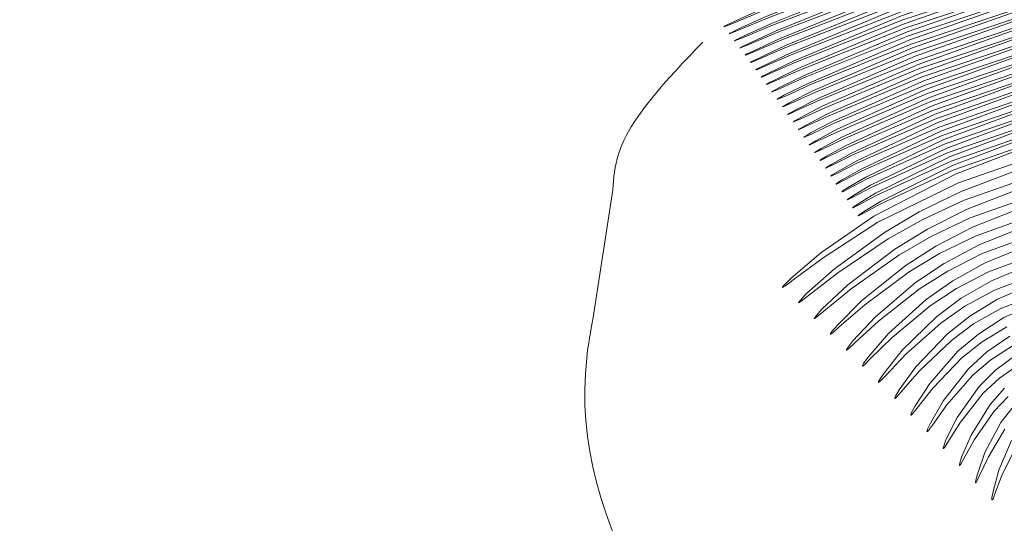
# Model space of a CAD drawing. Units: inches. Extents: x 3 to 209, y 0 to 131.
# Drawn here: x 97 to 97, y 106 to 106 of the extents above; entities that cross this region are included whole.
import ezdxf

# ---------------------------------------------------------------- set-up
doc = ezdxf.new("R2010")
doc.units = ezdxf.units.IN
doc.header["$MEASUREMENT"] = 0

msp = doc.modelspace()

# ---------------------------------------------------------------- linework, layer by layer
at = {"color": 7, "linetype": 'Continuous', "lineweight": 15}
msp.add_line((96.9878334, 106.1097726), (96.9878841, 106.1101), dxfattribs=at)
at = {"color": 7, "linetype": 'Continuous', "lineweight": 15, "flags": 128}
for points in [[(96.9888996, 106.1107964), (96.9885758, 106.1106861), (96.9882672, 106.1105635), (96.9881933, 106.11053), (96.9881751, 106.1105212), (96.9881707, 106.1105189), (96.9881695, 106.1105183), (96.9881695, 106.1105177), (96.9881692, 106.1105177), (96.9881698, 106.1105177), (96.988171, 106.1105183), (96.988176, 106.11052), (96.9881948, 106.1105277), (96.9882702, 106.1105588), (96.988579, 106.1106761), (96.9889008, 106.1107805)], [(96.9889014, 106.1107752), (96.9885826, 106.1106661), (96.988279, 106.1105447), (96.9882062, 106.1105118), (96.9881883, 106.110503), (96.9881842, 106.1105007), (96.988183, 106.1105001), (96.9881827, 106.1104995), (96.9881827, 106.1104995), (96.9881833, 106.1104995), (96.9881845, 106.1105001), (96.9881892, 106.1105019), (96.988208, 106.1105095), (96.9882819, 106.11054), (96.9885861, 106.1106562), (96.9889026, 106.1107594)], [(96.9889032, 106.1107541), (96.9885893, 106.1106462), (96.9882907, 106.1105259), (96.9882191, 106.1104931), (96.9882018, 106.1104848), (96.9881974, 106.1104825), (96.9881965, 106.1104819), (96.9881962, 106.1104813), (96.9881962, 106.1104813), (96.9881968, 106.1104813), (96.988198, 106.1104819), (96.9882027, 106.1104837), (96.9882209, 106.1104907), (96.9882936, 106.1105212), (96.9885928, 106.1106362), (96.9889043, 106.1107377)], [(96.9889049, 106.1107324), (96.9885963, 106.1106262), (96.9883027, 106.1105071), (96.9882323, 106.1104749), (96.988215, 106.1104661), (96.9882109, 106.1104637), (96.98821, 106.1104631), (96.9882097, 106.1104631), (96.9882097, 106.1104631), (96.9882103, 106.1104631), (96.9882115, 106.1104631), (96.9882159, 106.1104649), (96.9882341, 106.1104725), (96.9883056, 106.1105024), (96.9885996, 106.1106163), (96.9889061, 106.1107166)], [(96.9889067, 106.1107107), (96.9886031, 106.1106063), (96.9883144, 106.1104884), (96.9882455, 106.1104561), (96.9882285, 106.1104479), (96.9882244, 106.1104455), (96.9882235, 106.110445), (96.9882232, 106.1104444), (96.9882238, 106.1104444), (96.988225, 106.110445), (96.9882294, 106.1104467), (96.988247, 106.1104538), (96.9883174, 106.1104837), (96.9886066, 106.1105963), (96.9889081, 106.1106949)], [(96.9889084, 106.1106896), (96.9886101, 106.1105858), (96.9883265, 106.1104696), (96.9882584, 106.1104373), (96.988242, 106.1104291), (96.9882379, 106.1104268), (96.988237, 106.1104262), (96.9882367, 106.1104256), (96.9882373, 106.1104256), (96.9882385, 106.1104262), (96.9882429, 106.1104279), (96.9882602, 106.110435), (96.9883294, 106.1104649), (96.9886136, 106.1105758), (96.9889099, 106.1106732)], [(96.9889105, 106.1106679), (96.9886169, 106.1105658), (96.9883382, 106.1104502), (96.9882716, 106.1104186), (96.9882555, 106.1104103), (96.9882514, 106.110408), (96.9882505, 106.1104074), (96.9882502, 106.1104068), (96.9882508, 106.1104074), (96.988252, 106.1104074), (96.9882564, 106.1104092), (96.9882734, 106.1104162), (96.9883411, 106.1104455), (96.9886204, 106.1105552), (96.9889117, 106.1106515)], [(96.9889123, 106.1106456), (96.9886239, 106.1105453), (96.9883502, 106.1104315), (96.9882848, 106.1103998), (96.988269, 106.1103916), (96.9882652, 106.1103892), (96.988264, 106.1103886), (96.988264, 106.110388), (96.9882643, 106.110388), (96.9882655, 106.1103886), (96.9882699, 106.1103904), (96.9882866, 106.1103974), (96.9883532, 106.1104268), (96.9886274, 106.1105353), (96.9889137, 106.1106292)], [(96.9889143, 106.1106239), (96.988631, 106.1105247), (96.9883623, 106.1104121), (96.988298, 106.110381), (96.9882825, 106.1103728), (96.9882787, 106.1103704), (96.9882778, 106.1103699), (96.9882775, 106.1103693), (96.9882778, 106.1103693), (96.988279, 106.1103699), (96.9882834, 106.1103716), (96.9882998, 106.1103787), (96.9883652, 106.1104074), (96.9886345, 106.1105148), (96.9889158, 106.1106075)], [(96.9889161, 106.1106022), (96.988638, 106.1105042), (96.9883743, 106.1103927), (96.9883112, 106.1103616), (96.988296, 106.1103534), (96.9882922, 106.1103511), (96.9882913, 106.1103505), (96.988291, 106.1103505), (96.9882916, 106.1103505), (96.9882927, 106.1103505), (96.9882968, 106.1103523), (96.988313, 106.1103593), (96.9883772, 106.110388), (96.9886415, 106.1104942), (96.9889175, 106.1105852)], [(96.9889181, 106.1105799), (96.988645, 106.1104837), (96.9883863, 106.1103734), (96.9883244, 106.1103429), (96.9883095, 106.1103347), (96.9883059, 106.1103323), (96.9883051, 106.1103317), (96.9883048, 106.1103311), (96.9883051, 106.1103311), (96.9883062, 106.1103317), (96.9883103, 106.1103335), (96.9883262, 106.1103399), (96.9883892, 106.1103687), (96.9886486, 106.1104731), (96.9889196, 106.1105635)], [(96.9889202, 106.1105576), (96.9886521, 106.1104631), (96.9883983, 106.110354), (96.9883379, 106.1103235), (96.988323, 106.1103153), (96.9883194, 106.110313), (96.9883186, 106.1103124), (96.9883186, 106.1103124), (96.9883188, 106.1103124), (96.98832, 106.1103124), (96.9883238, 106.1103141), (96.9883394, 106.1103212), (96.9884013, 106.1103487), (96.9886556, 106.1104526), (96.9889216, 106.1105412)], [(96.9889222, 106.1105353), (96.9886591, 106.110442), (96.9884104, 106.1103341), (96.9883511, 106.1103042), (96.9883367, 106.1102959), (96.9883332, 106.1102936), (96.9883323, 106.110293), (96.988332, 106.110293), (96.9883326, 106.110293), (96.9883335, 106.110293), (96.9883376, 106.1102948), (96.9883529, 106.1103018), (96.9884133, 106.1103294), (96.9886629, 106.1104315), (96.988924, 106.1105189)], [(96.9889243, 106.110513), (96.9886664, 106.1104209), (96.9884224, 106.1103147), (96.9883643, 106.1102842), (96.9883502, 106.1102766), (96.988347, 106.1102742), (96.9883461, 106.1102737), (96.9883458, 106.1102737), (96.9883464, 106.1102737), (96.9883473, 106.1102737), (96.9883511, 106.1102754), (96.9883661, 106.1102819), (96.9884253, 106.1103094), (96.98867, 106.1104103), (96.988926, 106.110496)], [(96.9889266, 106.1104907), (96.9886735, 106.1103998), (96.9884344, 106.1102948), (96.9883778, 106.1102649), (96.988364, 106.1102572), (96.9883605, 106.1102549), (96.9883599, 106.1102543), (96.9883596, 106.1102537), (96.9883599, 106.1102537), (96.9883611, 106.1102543), (96.9883649, 106.1102561), (96.9883796, 106.1102625), (96.9884376, 106.1102895), (96.988677, 106.1103892), (96.9889281, 106.1104737)], [(96.9889287, 106.1104678), (96.9886808, 106.1103787), (96.9884467, 106.1102748), (96.988391, 106.1102455), (96.9883775, 106.1102373), (96.9883743, 106.1102355), (96.9883737, 106.1102349), (96.9883734, 106.1102343), (96.9883737, 106.1102343), (96.9883749, 106.1102349), (96.9883784, 106.1102361), (96.9883928, 106.1102426), (96.9884497, 106.1102695), (96.9886843, 106.1103681), (96.9889304, 106.1104508)], [(96.9889307, 106.1104455), (96.9886879, 106.1103575), (96.9884588, 106.1102549), (96.9884045, 106.1102255), (96.9883913, 106.1102179), (96.9883881, 106.1102156), (96.9883875, 106.110215), (96.9883872, 106.110215), (96.9883875, 106.110215), (96.9883887, 106.110215), (96.9883922, 106.1102167), (96.9884063, 106.1102232), (96.988462, 106.1102496), (96.9886917, 106.110347), (96.9889325, 106.1104285)], [(96.9889331, 106.1104227), (96.9886952, 106.1103364), (96.9884711, 106.1102343), (96.988418, 106.1102056), (96.9884051, 106.110198), (96.9884019, 106.1101956), (96.9884013, 106.110195), (96.988401, 106.110195), (96.9884016, 106.110195), (96.9884024, 106.110195), (96.988406, 106.1101968), (96.9884198, 106.1102033), (96.988474, 106.1102297), (96.988699, 106.1103259), (96.9889348, 106.1104056)], [(96.9889354, 106.1103998), (96.9887025, 106.1103147), (96.9884834, 106.1102144), (96.9884315, 106.1101857), (96.9884189, 106.110178), (96.9884156, 106.1101757), (96.9884151, 106.1101751), (96.9884151, 106.1101751), (96.9884154, 106.1101751), (96.9884162, 106.1101751), (96.9884198, 106.1101769), (96.988433, 106.1101833), (96.9884863, 106.1102091), (96.988706, 106.1103042), (96.9889369, 106.1103828)], [(96.9889375, 106.1103769), (96.9887099, 106.1102936), (96.9884954, 106.1101939), (96.988445, 106.1101657), (96.9884327, 106.1101581), (96.9884297, 106.1101557), (96.9884288, 106.1101551), (96.9884288, 106.1101551), (96.9884291, 106.1101551), (96.98843, 106.1101551), (96.9884335, 106.1101569), (96.9884464, 106.1101634), (96.9884987, 106.1101892), (96.9887134, 106.1102825), (96.9889392, 106.1103599)], [(96.9889398, 106.110354), (96.9887172, 106.1102719), (96.9885078, 106.1101733), (96.9884585, 106.1101452), (96.9884464, 106.1101381), (96.9884435, 106.1101358), (96.9884429, 106.1101352), (96.9884426, 106.1101352), (96.9884429, 106.1101352), (96.9884435, 106.1101352), (96.9884438, 106.1101352), (96.9884473, 106.1101364), (96.9884599, 106.1101428), (96.988511, 106.1101686), (96.9887207, 106.1102607), (96.9889416, 106.1103364)], [(96.9889422, 106.1103306), (96.9887245, 106.1102502), (96.9885201, 106.1101528), (96.988472, 106.1101252), (96.9884602, 106.1101176), (96.9884573, 106.1101158), (96.9884567, 106.1101153), (96.9884567, 106.1101147), (96.988457, 106.1101147), (96.9884573, 106.1101147), (96.9884579, 106.1101153), (96.9884611, 106.1101164), (96.9884737, 106.1101229), (96.9885233, 106.1101481), (96.9887283, 106.110239), (96.9889439, 106.1103135)], [(96.9889445, 106.1103077), (96.9887319, 106.1102285), (96.9885324, 106.1101323), (96.9884855, 106.1101047), (96.988474, 106.1100977), (96.9884714, 106.1100953), (96.9884708, 106.1100947), (96.9884705, 106.1100947), (96.9884708, 106.1100947), (96.9884714, 106.1100947), (96.9884717, 106.1100947), (96.9884749, 106.1100959), (96.9884872, 106.1101023), (96.9885356, 106.1101276), (96.9887357, 106.1102173), (96.9889466, 106.1102901)], [(96.9889472, 106.1102842), (96.9887395, 106.1102062), (96.9885447, 106.1101117), (96.988499, 106.1100842), (96.9884878, 106.1100771), (96.9884852, 106.1100748), (96.9884846, 106.1100742), (96.9884846, 106.1100742), (96.9884849, 106.1100742), (96.9884852, 106.1100742), (96.9884858, 106.1100742), (96.9884887, 106.1100759), (96.9885007, 106.1100818), (96.9885479, 106.1101065), (96.988743, 106.1101956), (96.9889489, 106.1102666)], [(96.9889545, 106.1102138), (96.9887618, 106.1101399), (96.9885532, 106.1100325), (96.9884171, 106.1099381), (96.9883414, 106.1098735), (96.9883238, 106.1098565), (96.9883197, 106.1098518), (96.9883188, 106.1098501), (96.9883186, 106.1098501), (96.9883188, 106.1098495), (96.9883194, 106.1098495), (96.98832, 106.1098501), (96.9883209, 106.1098507), (96.9883262, 106.1098536), (96.9883464, 106.1098689), (96.9884259, 106.1099275), (96.9885632, 106.1100167), (96.9887694, 106.1101176), (96.9891457, 106.1102484)], [(96.9889495, 106.1102607), (96.9887468, 106.1101845), (96.9885573, 106.1100912), (96.9885127, 106.1100636), (96.9885019, 106.1100566), (96.9884992, 106.1100548), (96.9884987, 106.1100542), (96.9884987, 106.1100537), (96.988499, 106.1100537), (96.9884992, 106.1100537), (96.9884998, 106.1100537), (96.9885028, 106.1100554), (96.9885142, 106.1100613), (96.9885603, 106.1100859), (96.9887506, 106.1101733), (96.9889513, 106.1102431)], [(96.9891446, 106.1102355), (96.988777, 106.1100953), (96.9886688, 106.1100431), (96.9885799, 106.1099903), (96.9884517, 106.1098976), (96.9883807, 106.1098342), (96.9883643, 106.1098166), (96.9883605, 106.1098119), (96.9883596, 106.1098108), (96.9883596, 106.1098102), (96.9883596, 106.1098102), (96.9883602, 106.1098102), (96.9883608, 106.1098108), (96.9883617, 106.1098108), (96.9883667, 106.1098143), (96.9883857, 106.109829), (96.9884605, 106.109887), (96.9885899, 106.1099745), (96.9886782, 106.1100237), (96.9887844, 106.110073), (96.9891411, 106.110198)], [(96.9889519, 106.1102373), (96.9887544, 106.1101622), (96.9885696, 106.1100701), (96.9885262, 106.1100431), (96.9885157, 106.1100361), (96.9885133, 106.1100343), (96.9885127, 106.1100337), (96.9885124, 106.1100331), (96.988513, 106.1100331), (96.9885133, 106.1100331), (96.9885136, 106.1100331), (96.9885166, 106.1100349), (96.988528, 106.1100407), (96.9885726, 106.1100648), (96.988758, 106.110151), (96.9889539, 106.1102197)], [(96.9891399, 106.1101851), (96.988792, 106.1100507), (96.9886902, 106.1099991), (96.9886066, 106.1099481), (96.9884863, 106.1098565), (96.98842, 106.1097938), (96.9884048, 106.1097767), (96.9884013, 106.1097721), (96.9884007, 106.1097709), (96.9884004, 106.1097709), (96.9884004, 106.1097703), (96.9884013, 106.1097703), (96.9884019, 106.1097709), (96.9884024, 106.1097709), (96.9884071, 106.1097744), (96.988425, 106.1097891), (96.9884951, 106.1098466), (96.9886166, 106.1099322), (96.9886996, 106.1099803), (96.9887999, 106.1100278), (96.9891364, 106.1101469)], [(96.9891352, 106.110134), (96.9888075, 106.110005), (96.9887116, 106.1099557), (96.9886333, 106.1099052), (96.9885212, 106.1098155), (96.9884596, 106.1097533), (96.9884453, 106.1097369), (96.988442, 106.1097322), (96.9884415, 106.109731), (96.9884415, 106.1097304), (96.9884415, 106.1097298), (96.988442, 106.1097298), (96.9884426, 106.1097304), (96.9884435, 106.109731), (96.9884479, 106.1097339), (96.9884643, 106.1097486), (96.9885298, 106.1098049), (96.9886433, 106.1098894), (96.988721, 106.1099363), (96.9888152, 106.1099821), (96.9891317, 106.1100959)], [(96.9891308, 106.110083), (96.9888228, 106.1099592), (96.9887333, 106.1099111), (96.98866, 106.1098624), (96.9885559, 106.1097738), (96.988499, 106.1097128), (96.988486, 106.1096958), (96.9884831, 106.1096911), (96.9884825, 106.1096899), (96.9884825, 106.1096899), (96.9884825, 106.1096893), (96.9884831, 106.1096893), (96.9884837, 106.1096899), (96.9884846, 106.1096899), (96.9884887, 106.1096934), (96.9885039, 106.1097075), (96.9885647, 106.1097633), (96.9886703, 106.109846), (96.9887427, 106.1098917), (96.9888307, 106.1099363), (96.9891273, 106.1100443)], [(96.9891264, 106.1100308), (96.9888383, 106.1099129), (96.988755, 106.1098665), (96.988687, 106.109819), (96.9885908, 106.1097322), (96.9885386, 106.1096712), (96.9885268, 106.1096547), (96.9885242, 106.10965), (96.9885236, 106.1096489), (96.9885236, 106.1096489), (96.9885239, 106.1096483), (96.9885245, 106.1096483), (96.9885248, 106.1096489), (96.9885256, 106.1096489), (96.9885295, 106.1096524), (96.9885435, 106.1096665), (96.9885996, 106.1097216), (96.9886972, 106.1098026), (96.9887644, 106.1098471), (96.9888463, 106.10989), (96.9891232, 106.1099921)], [(96.989122, 106.1099791), (96.9888542, 106.1098665), (96.9887767, 106.1098219), (96.988714, 106.109775), (96.9886257, 106.1096893), (96.9885784, 106.1096295), (96.9885676, 106.1096131), (96.9885652, 106.109609), (96.988565, 106.1096078), (96.988565, 106.1096066), (96.9885655, 106.1096066), (96.9885661, 106.1096072), (96.9885667, 106.1096078), (96.9885702, 106.1096107), (96.9885834, 106.1096242), (96.9886345, 106.1096788), (96.9887242, 106.1097586), (96.9887864, 106.109802), (96.9888621, 106.109843), (96.9891188, 106.1099398)], [(96.9891179, 106.1099263), (96.98887, 106.1098196), (96.9887987, 106.1097762), (96.9887412, 106.109731), (96.9886609, 106.1096465), (96.988618, 106.1095878), (96.9886087, 106.1095714), (96.9886066, 106.1095667), (96.9886063, 106.1095656), (96.9886063, 106.109565), (96.9886069, 106.109565), (96.9886072, 106.109565), (96.9886078, 106.1095656), (96.988611, 106.1095685), (96.988623, 106.1095826), (96.9886697, 106.109636), (96.9887515, 106.109714), (96.9888081, 106.1097562), (96.9888779, 106.1097961), (96.9891149, 106.109887)], [(96.9891138, 106.1098735), (96.9888859, 106.1097726), (96.9888207, 106.1097304), (96.9887685, 106.1096864), (96.9886961, 106.1096037), (96.9886579, 106.109545), (96.9886497, 106.1095292), (96.988648, 106.1095245), (96.9886477, 106.1095233), (96.9886477, 106.1095227), (96.9886483, 106.1095227), (96.9886486, 106.1095227), (96.9886491, 106.1095233), (96.9886521, 106.1095262), (96.9886629, 106.1095397), (96.9887049, 106.1095925), (96.9887785, 106.1096694), (96.9888301, 106.1097105), (96.9888938, 106.1097486)], [(96.9889017, 106.1097251), (96.9888427, 106.1096846), (96.9887958, 106.1096412), (96.9887313, 106.1095603), (96.9886978, 106.1095022), (96.9886908, 106.1094864), (96.9886893, 106.1094822), (96.988689, 106.1094805), (96.9886893, 106.1094799), (96.9886896, 106.1094799), (96.9886899, 106.1094805), (96.9886905, 106.1094805), (96.9886931, 106.1094834), (96.9887028, 106.1094969), (96.9887401, 106.1095491), (96.9888061, 106.1096242), (96.9888524, 106.1096641), (96.9889099, 106.1097011)], [(96.9889178, 106.109677), (96.988865, 106.1096377), (96.9888231, 106.1095961), (96.9887665, 106.1095163), (96.9887377, 106.1094594), (96.9887319, 106.1094435), (96.9887307, 106.1094388), (96.9887304, 106.1094377), (96.9887307, 106.1094371), (96.9887313, 106.1094371), (96.9887316, 106.1094371), (96.9887319, 106.1094377), (96.9887345, 106.1094406), (96.9887427, 106.1094535), (96.9887753, 106.1095051), (96.9888333, 106.109579), (96.9888747, 106.1096178), (96.988926, 106.109653)], [(96.9888873, 106.1095914), (96.9888507, 106.1095503), (96.988802, 106.1094717), (96.9887779, 106.1094154), (96.9887729, 106.1093995), (96.988772, 106.1093954), (96.988772, 106.1093942), (96.9887723, 106.1093937), (96.9887726, 106.1093937), (96.9887732, 106.1093937), (96.9887735, 106.1093942), (96.9887756, 106.1093972), (96.9887829, 106.1094101), (96.9888108, 106.1094605), (96.9888609, 106.1095327), (96.988897, 106.1095702)], [(96.9889096, 106.1095438), (96.9888782, 106.109504), (96.9888375, 106.1094271), (96.9888181, 106.1093714), (96.9888143, 106.1093561), (96.9888137, 106.1093514), (96.9888137, 106.1093502), (96.988814, 106.1093497), (96.9888143, 106.1093497), (96.9888146, 106.1093497), (96.9888152, 106.1093502), (96.9888169, 106.1093532), (96.9888231, 106.1093661), (96.9888463, 106.109416), (96.9888885, 106.1094869)], [(96.9889058, 106.1094576), (96.9888729, 106.1093819), (96.9888583, 106.1093268), (96.9888556, 106.1093115), (96.9888553, 106.1093074), (96.9888553, 106.1093062), (96.9888556, 106.1093057), (96.9888562, 106.1093057), (96.9888565, 106.1093057), (96.9888568, 106.1093062), (96.9888583, 106.1093086), (96.9888633, 106.1093215), (96.988882, 106.1093708), (96.9889164, 106.10944)]]:
    msp.add_lwpolyline(points, dxfattribs=at)
at = {"color": 7, "linetype": 'Continuous', "lineweight": 15}
for centre, radius in [((95.467574, 111.0673855), 5.25), ((95.479141, 111.0793541), 5.1800274), ((95.479141, 111.0793541), 5.0787402)]:
    msp.add_circle(centre, radius, dxfattribs=at)
msp.add_arc((95.479141, 111.0793541), 5.019685, 241.130172, 328.869828, dxfattribs=at)
for points, knots in [([(91.0808224, 113.6187241), (91.0017855, 113.4724134), (90.8439617, 113.1802546), (90.6629932, 112.714846), (90.5250694, 112.2351281), (90.4358598, 111.7432934), (90.3950717, 111.2462554), (90.4028112, 110.7482205), (90.460029, 110.2523063), (90.5657035, 109.7623535), (90.7193449, 109.2840494), (90.9196, 108.8237187), (91.1638005, 108.3859403), (91.4494424, 107.9747358), (91.7737368, 107.594153), (92.1332949, 107.2476871), (92.524575, 106.9384756), (92.9438311, 106.6693417), (93.387036, 106.4426329), (93.8500385, 106.2604494), (94.3284729, 106.124367), (94.8179227, 106.0356523), (95.3138587, 105.9952347), (95.8116839, 106.003377), (96.3070127, 106.0601605), (96.794893, 106.165685), (97.2694753, 106.3181163), (97.7257803, 106.515279), (98.1600533, 106.7563921), (98.5700552, 107.0393481), (98.9521357, 107.3622002), (99.3000551, 107.7219955), (99.6143612, 108.1131007), (99.7896036, 108.3974363), (99.8774589, 108.539984)], [0, 0, 0, 0, 0.0312548, 0.0624107, 0.0937019, 0.1250282, 0.1562695, 0.187366, 0.2185679, 0.2500186, 0.2814961, 0.3129099, 0.3442911, 0.3756364, 0.406936, 0.4381916, 0.4694084, 0.5005934, 0.5317548, 0.5628999, 0.5940349, 0.6251695, 0.6563164, 0.6874808, 0.718675, 0.7499471, 0.7812214, 0.8122889, 0.8432984, 0.8745033, 0.9058506, 0.9372249, 0.9685286, 1, 1, 1, 1]), ([(93.0550198, 106.6838026), (93.1981132, 106.6100217), (93.4835988, 106.4628214), (93.9359324, 106.295266), (94.4001598, 106.1690155), (94.8745543, 106.0885072), (95.353964, 106.0535783), (95.8342391, 106.0645901), (96.3111124, 106.1213517), (96.7803085, 106.2233308), (97.2376335, 106.3696125), (97.6789987, 106.5588923), (98.1004354, 106.7894923), (98.4981512, 107.0594477), (98.8687355, 107.3663663), (99.2076425, 107.7078167), (99.5155979, 108.0790904), (99.6892353, 108.3493124), (99.7762673, 108.4847555)], [0, 0, 0, 0, 0.062799, 0.12529, 0.187866, 0.250376, 0.312815, 0.375229, 0.437621, 0.5, 0.562379, 0.624771, 0.687185, 0.749623, 0.812134, 0.87471, 0.937201, 1, 1, 1, 1]), ([(96.9507882, 106.1006436), (96.9519964, 106.101187), (96.9536379, 106.1019251), (96.9665463, 106.1060438), (96.9753181, 106.1087758), (96.982572, 106.1110035), (96.9860316, 106.1120573), (96.9878375, 106.1126074)], [0, 0, 0, 0, 0.564505, 0.766923, 0.900544, 0.948085, 1, 1, 1, 1]), ([(96.9874098, 106.1124754), (96.9857742, 106.1119772), (96.9825548, 106.1109965), (96.9763005, 106.1090785), (96.9669137, 106.1061636), (96.9625196, 106.1047509), (96.959474, 106.1037717)], [0, 0, 0, 0, 0.109949, 0.216416, 0.456866, 1, 1, 1, 1]), ([(96.9878841, 106.1101), (96.9878864, 106.1101302), (96.9878952, 106.1102486), (96.9880208, 106.1103803), (96.9881144, 106.1104784)], [0, 0, 0, 0, 0.255277, 1, 1, 1, 1]), ([(96.9897837, 106.1068546), (96.9893081, 106.1073853), (96.9884107, 106.1083865), (96.9877453, 106.1092724), (96.9878272, 106.1097378), (96.9878334, 106.1097726)], [0, 0, 0, 0, 0.5106, 0.963329, 1, 1, 1, 1])]:
    msp.add_open_spline(points, degree=3, knots=knots, dxfattribs=at)

doc.saveas('drawing.dxf')
